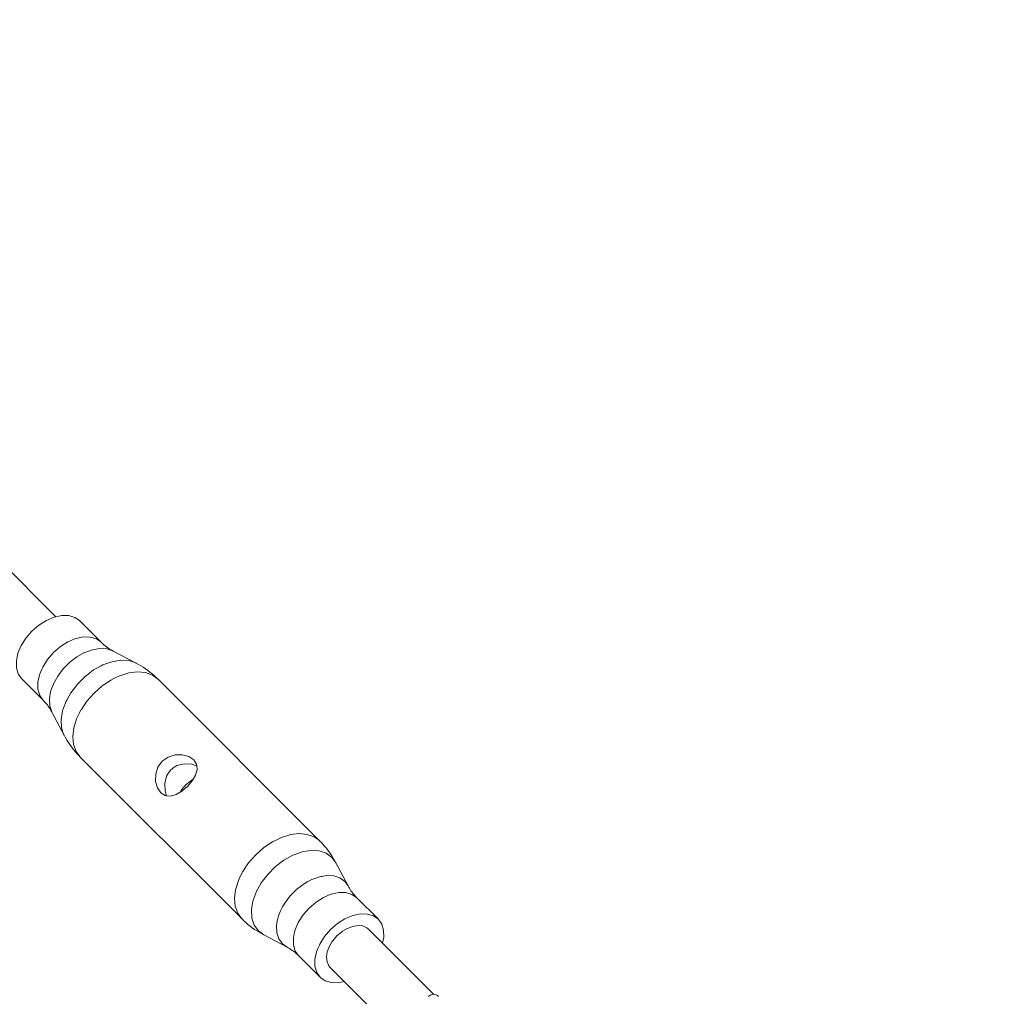
# Model space of a CAD drawing. Units: millimetres. Extents: x 280.6 to 321.4, y 165.1 to 224.1.
# Drawn here: x 295.1 to 296.1, y 191 to 192 of the extents above; entities that cross this region are included whole.
import ezdxf

# ---------------------------------------------------------------- set-up
doc = ezdxf.new("R2010")
doc.units = ezdxf.units.MM
doc.header["$MEASUREMENT"] = 0
doc.linetypes.add('AI-Linetype-6', pattern=[2.116667, 1.058333, -1.058333])
doc.layers.add('Ebene 1', color=7, linetype='Continuous', lineweight=0)

# ---------------------------------------------------------------- blocks, each defined once
blk = doc.blocks.new('Block_0')
at = {"layer": 'Ebene 1', "color": 250, "linetype": 'AI-Linetype-6', "lineweight": 18}
blk.add_open_spline([(296.3553, 197.625), (292.2132, 197.625), (288.8553, 194.2671), (288.8553, 190.125)], degree=3, dxfattribs=at)
blk = doc.blocks.new('Block_1')
at = {"layer": 'Ebene 1', "color": 250, "lineweight": 9}
for p, q in [((295.1152, 191.4061), (295.0466, 191.4748)), ((295.1639, 191.3787), (295.1408, 191.4017)), ((295.2014, 191.3563), (295.1765, 191.3693)), ((295.0786, 191.3395), (295.1016, 191.3165)), ((295.1838, 191.3429), (295.1802, 191.3412)), ((295.3981, 191.1657), (295.2247, 191.339)), ((295.111, 191.3038), (295.1241, 191.279)), ((295.1392, 191.3002), (295.1374, 191.2966)), ((295.1408, 191.2561), (295.1413, 191.2556)), ((295.1413, 191.2556), (295.3147, 191.0822)), ((295.4284, 191.1175), (295.4153, 191.1423)), ((295.4608, 191.0818), (295.4378, 191.1048)), ((295.3141, 191.0828), (295.3147, 191.0822)), ((295.5199, 191.0014), (295.4502, 191.0712)), ((295.338, 191.065), (295.3629, 191.052)), ((295.3755, 191.0426), (295.3985, 191.0196)), ((295.4092, 191.0302), (295.4789, 190.9604))]:
    blk.add_line(p, q, dxfattribs=at)
for points in [[(295.1413, 191.4013), (295.1408, 191.4017), (295.1404, 191.4022), (295.1356, 191.4054), (295.129, 191.4074), (295.1215, 191.4075), (295.1152, 191.4061), (295.1134, 191.4057), (295.1051, 191.4022), (295.097, 191.3971), (295.0896, 191.3907), (295.0832, 191.3833), (295.0781, 191.3752), (295.0746, 191.3669), (295.0742, 191.3651), (295.0729, 191.3588), (295.073, 191.3513), (295.0749, 191.3447), (295.0782, 191.34), (295.0786, 191.3395)], [(295.1639, 191.3787), (295.1634, 191.3791), (295.1638, 191.3788), (295.1634, 191.3791), (295.1586, 191.3824), (295.1521, 191.3843), (295.1445, 191.3845), (295.1382, 191.3831), (295.1364, 191.3827), (295.133, 191.3813), (295.1299, 191.38), (295.1281, 191.3792), (295.1201, 191.3741), (295.1126, 191.3677), (295.1062, 191.3603), (295.1011, 191.3522), (295.1004, 191.3505), (295.0991, 191.3473), (295.0976, 191.3439), (295.0972, 191.3421), (295.0959, 191.3358), (295.096, 191.3283), (295.0979, 191.3217), (295.1012, 191.3169), (295.1015, 191.3166)], [(295.1299, 191.38), (295.1281, 191.3792), (295.1201, 191.3741), (295.1126, 191.3677), (295.1062, 191.3603), (295.1011, 191.3522), (295.1004, 191.3505)], [(295.1639, 191.3787), (295.1634, 191.3791), (295.1638, 191.3788), (295.1634, 191.3791), (295.1586, 191.3824), (295.1521, 191.3843), (295.1445, 191.3845), (295.1382, 191.3831), (295.1364, 191.3827), (295.133, 191.3813)], [(295.1639, 191.3787), (295.1652, 191.3774), (295.1666, 191.3761), (295.1681, 191.3749), (295.1695, 191.3738), (295.1709, 191.3727), (295.1724, 191.3718), (295.1738, 191.3709), (295.1752, 191.3701), (295.1762, 191.3695), (295.1763, 191.3695), (295.1765, 191.3693)], [(295.1765, 191.3693), (295.1762, 191.3695), (295.1698, 191.3716), (295.1624, 191.372), (295.1543, 191.3707), (295.1516, 191.3697), (295.1464, 191.3679), (295.146, 191.3677), (295.1378, 191.3632), (295.13, 191.3573), (295.1231, 191.3503), (295.1172, 191.3425), (295.1126, 191.3343), (295.1125, 191.3339), (295.1106, 191.3287), (295.1096, 191.326), (295.1083, 191.318), (295.1087, 191.3106), (295.1109, 191.3041), (295.111, 191.3038)], [(295.1765, 191.3693), (295.1762, 191.3695), (295.1698, 191.3716), (295.1624, 191.372), (295.1543, 191.3707), (295.1516, 191.3697)], [(295.2014, 191.3563), (295.201, 191.3565), (295.1934, 191.359), (295.1847, 191.3595), (295.1752, 191.3579), (295.1666, 191.3548), (295.1654, 191.3544), (295.1638, 191.3535), (295.159, 191.3509), (295.1557, 191.349), (295.1494, 191.3442), (295.1465, 191.3421), (295.1383, 191.3338), (295.1361, 191.331), (295.1313, 191.3246), (295.1295, 191.3213), (295.1268, 191.3165), (295.126, 191.315), (295.1255, 191.3138), (295.1224, 191.3052), (295.1209, 191.2957), (295.1214, 191.2869), (295.1239, 191.2793), (295.1241, 191.279)], [(295.2014, 191.3563), (295.201, 191.3565), (295.1934, 191.359), (295.1847, 191.3595), (295.1752, 191.3579), (295.1666, 191.3548), (295.1654, 191.3544), (295.1638, 191.3535)], [(295.2242, 191.3396), (295.2226, 191.3411), (295.2205, 191.343), (295.2183, 191.3449), (295.216, 191.3468), (295.2137, 191.3486), (295.2113, 191.3503), (295.2089, 191.3519), (295.2064, 191.3534), (295.2039, 191.3549), (295.2014, 191.3563)], [(295.0991, 191.3473), (295.0976, 191.3439), (295.0972, 191.3421), (295.0959, 191.3358), (295.096, 191.3283), (295.0979, 191.3217), (295.1012, 191.3169)], [(295.2248, 191.3389), (295.2247, 191.339), (295.2242, 191.3396), (295.2246, 191.3391), (295.2242, 191.3396), (295.2187, 191.3435), (295.2112, 191.3462), (295.2027, 191.347), (295.1935, 191.3459), (295.1838, 191.3429), (295.1802, 191.3412), (295.1774, 191.3398), (295.1741, 191.3382), (295.1736, 191.3379), (295.1647, 191.3319), (295.1561, 191.3243), (295.1484, 191.3156), (295.1425, 191.3067), (295.1421, 191.3063), (295.1405, 191.303), (295.1392, 191.3002), (295.1374, 191.2966), (295.1345, 191.2869), (295.1334, 191.2776), (295.1342, 191.2691), (295.1368, 191.2617), (295.1408, 191.2561), (295.1412, 191.2557), (295.1413, 191.2556)], [(295.159, 191.3509), (295.1557, 191.349), (295.1494, 191.3442)], [(295.1774, 191.3398), (295.1741, 191.3382), (295.1736, 191.3379), (295.1647, 191.3319), (295.1561, 191.3243), (295.1484, 191.3156), (295.1425, 191.3067), (295.1421, 191.3063), (295.1405, 191.303)], [(295.2242, 191.3396), (295.2246, 191.3391), (295.2242, 191.3396)], [(295.1106, 191.3287), (295.1096, 191.326), (295.1083, 191.318), (295.1087, 191.3106), (295.1109, 191.3041), (295.111, 191.3038)], [(295.1361, 191.331), (295.1313, 191.3246), (295.1295, 191.3213)], [(295.111, 191.3038), (295.1109, 191.3041), (295.1108, 191.3041), (295.1103, 191.305), (295.1096, 191.3063), (295.1088, 191.3076), (295.108, 191.3089), (295.107, 191.3102), (295.1061, 191.3115), (295.105, 191.3128), (295.1039, 191.3141), (295.1028, 191.3153), (295.1016, 191.3165)], [(295.1268, 191.3165), (295.126, 191.315), (295.1255, 191.3138), (295.1224, 191.3052), (295.1209, 191.2957), (295.1214, 191.2869), (295.1239, 191.2793), (295.1241, 191.279)], [(295.1241, 191.279), (295.1255, 191.2764), (295.1269, 191.2739), (295.1285, 191.2715), (295.1301, 191.269), (295.1318, 191.2667), (295.1336, 191.2643), (295.1354, 191.2621), (295.1373, 191.2598), (295.1393, 191.2577), (295.1408, 191.2561), (295.1412, 191.2557), (295.1413, 191.2556)], [(295.2562, 191.2241), (295.2503, 191.219), (295.2485, 191.218), (295.2441, 191.2154), (295.238, 191.2137), (295.2339, 191.2142), (295.2324, 191.2143), (295.2276, 191.2174), (295.2276, 191.2174), (295.224, 191.2227), (295.2221, 191.2296), (295.2223, 191.2372), (295.2246, 191.2447), (295.2292, 191.2511)], [(295.2292, 191.2511), (295.2357, 191.2557), (295.2431, 191.2581), (295.2507, 191.2582), (295.2576, 191.2563), (295.2629, 191.2528), (295.2629, 191.2527), (295.266, 191.2479), (295.2662, 191.2464), (295.2666, 191.2423), (295.2649, 191.2363), (295.2623, 191.2318), (295.2613, 191.2301), (295.2562, 191.2241)], [(295.2339, 191.2142), (295.2322, 191.2196), (295.2319, 191.2275), (295.2338, 191.2353), (295.2358, 191.2388), (295.2384, 191.242)], [(295.2384, 191.242), (295.2415, 191.2445), (295.245, 191.2465), (295.2528, 191.2485), (295.2608, 191.2481), (295.2662, 191.2464)], [(295.2623, 191.2318), (295.2598, 191.2303), (295.2546, 191.2258), (295.25, 191.2205), (295.2485, 191.218)], [(295.3982, 191.1656), (295.3981, 191.1657), (295.3976, 191.1662), (295.398, 191.1658), (295.3976, 191.1662), (295.392, 191.1701), (295.3846, 191.1728), (295.3761, 191.1736), (295.3668, 191.1725), (295.3639, 191.1716), (295.3571, 191.1696), (295.3535, 191.1678), (295.3474, 191.1648), (295.3381, 191.1586), (295.3294, 191.1509), (295.3218, 191.1423), (295.3155, 191.1329), (295.3125, 191.1268), (295.3108, 191.1232), (295.3087, 191.1165), (295.3078, 191.1135), (295.3067, 191.1043), (295.3075, 191.0957), (295.3102, 191.0883), (295.3141, 191.0828), (295.3145, 191.0824), (295.3147, 191.0822)], [(295.3535, 191.1678), (295.3474, 191.1648), (295.3381, 191.1586), (295.3294, 191.1509), (295.3218, 191.1423), (295.3155, 191.1329), (295.3125, 191.1268)], [(295.4153, 191.1423), (295.4139, 191.1449), (295.4125, 191.1474), (295.4109, 191.1498), (295.4093, 191.1522), (295.4076, 191.1546), (295.4058, 191.1569), (295.404, 191.1592), (295.4021, 191.1614), (295.4001, 191.1636), (295.3982, 191.1656), (295.3981, 191.1657)], [(295.338, 191.065), (295.3322, 191.0693), (295.3278, 191.0754), (295.3253, 191.083), (295.3248, 191.0918), (295.326, 191.0992), (295.3263, 191.1013), (295.3294, 191.1099), (295.3299, 191.1111), (295.3352, 191.1207), (295.3422, 191.1299), (295.3504, 191.1382), (295.3596, 191.1451), (295.3693, 191.1505), (295.3705, 191.1509), (295.3791, 191.154), (295.3811, 191.1543), (295.3886, 191.1556), (295.3973, 191.1551), (295.4049, 191.1526), (295.4111, 191.1481), (295.4153, 191.1423)], [(295.3811, 191.1543), (295.3791, 191.154), (295.3705, 191.1509)], [(295.3629, 191.052), (295.358, 191.0556), (295.3542, 191.0608), (295.3521, 191.0672), (295.3516, 191.0746), (295.3525, 191.08), (295.3527, 191.0811), (295.353, 191.0827), (295.3539, 191.0854), (295.356, 191.091), (295.3582, 191.095), (295.3605, 191.0992), (295.3664, 191.107), (295.3734, 191.1139), (295.3812, 191.1198), (295.3854, 191.1222), (295.3894, 191.1244), (295.395, 191.1264), (295.3977, 191.1274), (295.3992, 191.1276), (295.4003, 191.1278), (295.4057, 191.1287), (295.4131, 191.1283), (295.4196, 191.1261), (295.4248, 191.1224), (295.4284, 191.1175)], [(295.3992, 191.1276), (295.3977, 191.1274), (295.395, 191.1264), (295.3894, 191.1244), (295.3854, 191.1222)], [(295.4284, 191.1175), (295.4291, 191.1162), (295.4298, 191.115), (295.4306, 191.1137), (295.4314, 191.1124), (295.4323, 191.1111), (295.4333, 191.1098), (295.4344, 191.1085), (295.4355, 191.1072), (295.4366, 191.106), (295.4373, 191.1053), (295.4377, 191.1049), (295.4378, 191.1048)], [(295.3294, 191.1099), (295.3263, 191.1013), (295.326, 191.0992)], [(295.4378, 191.1047), (295.4378, 191.1048), (295.4373, 191.1052), (295.4377, 191.1049), (295.4373, 191.1052), (295.4325, 191.1085), (295.426, 191.1105), (295.4184, 191.1106), (295.4121, 191.1092), (295.4103, 191.1088), (295.41, 191.1087), (295.402, 191.1053), (295.394, 191.1002), (295.3865, 191.0938), (295.3801, 191.0864), (295.375, 191.0783), (295.3717, 191.0704), (295.3715, 191.07), (295.3715, 191.07), (295.3711, 191.0682), (295.3698, 191.0619), (295.3699, 191.0544), (295.3718, 191.0478), (295.3751, 191.043), (295.3754, 191.0427), (295.3755, 191.0426)], [(295.4373, 191.1052), (295.4377, 191.1049), (295.4373, 191.1052), (295.4325, 191.1085), (295.426, 191.1105), (295.4184, 191.1106), (295.4121, 191.1092), (295.4103, 191.1088), (295.4103, 191.1088), (295.41, 191.1087), (295.402, 191.1053), (295.394, 191.1002), (295.3865, 191.0938), (295.3801, 191.0864), (295.375, 191.0783), (295.3717, 191.0704), (295.3715, 191.07), (295.3711, 191.0682), (295.3698, 191.0619), (295.3699, 191.0544), (295.3718, 191.0478), (295.3751, 191.043), (295.3754, 191.0427), (295.3755, 191.0426)], [(295.3582, 191.095), (295.356, 191.091), (295.3539, 191.0854), (295.353, 191.0827), (295.3527, 191.0811)], [(295.3147, 191.0822), (295.3167, 191.0802), (295.3189, 191.0782), (295.3211, 191.0763), (295.3234, 191.0745), (295.3257, 191.0727), (295.3281, 191.071), (295.3305, 191.0694), (295.333, 191.0679), (295.3355, 191.0664), (295.338, 191.065)], [(295.4652, 191.0562), (295.4665, 191.0625), (295.4664, 191.07), (295.4645, 191.0765), (295.4612, 191.0813), (295.4608, 191.0818), (295.4603, 191.0822), (295.4555, 191.0855), (295.449, 191.0874), (295.4414, 191.0875), (295.4352, 191.0862), (295.4333, 191.0858), (295.4299, 191.0844), (295.4268, 191.083), (295.425, 191.0823), (295.417, 191.0772), (295.4095, 191.0708), (295.4031, 191.0634), (295.398, 191.0553), (295.3973, 191.0535), (295.396, 191.0504), (295.3945, 191.047), (295.3941, 191.0452), (295.3928, 191.0389), (295.3929, 191.0314), (295.3949, 191.0248), (295.3981, 191.02), (295.3985, 191.0196), (295.399, 191.0191), (295.4038, 191.0159), (295.4104, 191.0139), (295.4179, 191.0138), (295.4242, 191.0152)], [(295.4608, 191.0818), (295.4603, 191.0822), (295.4555, 191.0855), (295.449, 191.0874), (295.4414, 191.0875), (295.4352, 191.0862), (295.4333, 191.0858), (295.4299, 191.0844)], [(295.4092, 191.0302), (295.4077, 191.0319), (295.4058, 191.0362), (295.4053, 191.0411), (295.4053, 191.0413), (295.4061, 191.047), (295.4084, 191.0529), (295.4114, 191.0579), (295.4119, 191.0586), (295.4164, 191.0639), (295.4217, 191.0685), (295.4225, 191.0689), (295.4275, 191.0719), (295.4333, 191.0742), (295.439, 191.0751), (295.4392, 191.0751), (295.4441, 191.0746), (295.4484, 191.0726), (295.4502, 191.0712)], [(295.3755, 191.0426), (295.3754, 191.0427), (295.3751, 191.043), (295.3742, 191.0439), (295.3728, 191.0451), (295.3713, 191.0464), (295.3699, 191.0475), (295.3684, 191.0485), (295.367, 191.0495), (295.3656, 191.0504), (295.3642, 191.0512), (295.3629, 191.052)], [(295.396, 191.0504), (295.3945, 191.047), (295.3941, 191.0452), (295.3928, 191.0389), (295.3929, 191.0314), (295.3949, 191.0248), (295.3981, 191.02)]]:
    blk.add_lwpolyline(points, dxfattribs=at)
blk.add_open_spline([(295.5253, 190.9992), (295.5224, 191.0022), (295.5176, 191.0022), (295.5147, 190.9992)], degree=3, dxfattribs=at)

msp = doc.modelspace()

# ---------------------------------------------------------------- block references
at = {"layer": 'Ebene 1'}
for name in ['Block_0', 'Block_1']:
    msp.add_blockref(name, (0, 0), dxfattribs=at)

doc.saveas('drawing.dxf')
